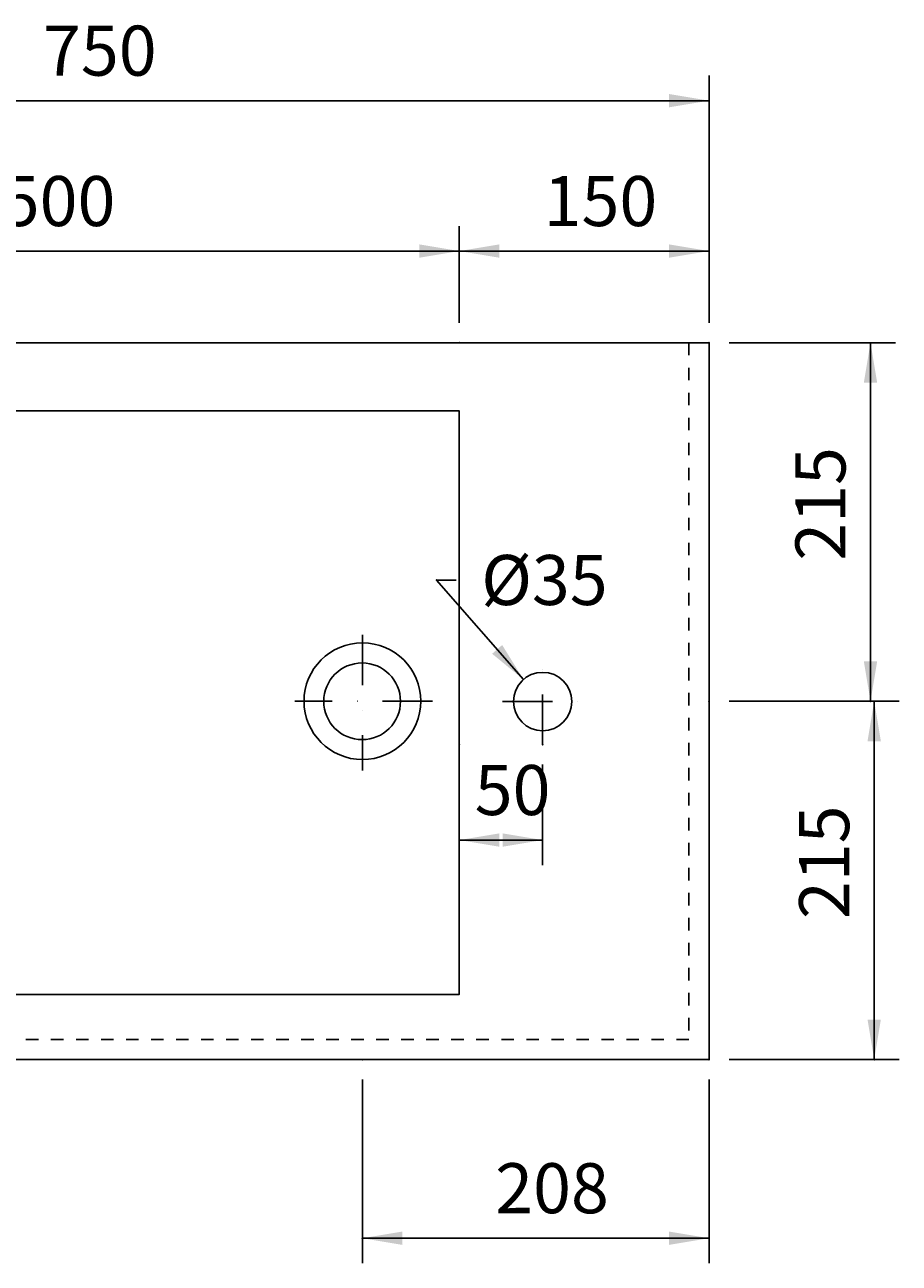
# Model space of a CAD drawing. Extents: x -1492 to 2480, y -1403 to 1331.
# Drawn here: x -350 to 174, y -42 to 701 of the extents above; entities that cross this region are included whole.
import ezdxf

# ---------------------------------------------------------------- set-up
doc = ezdxf.new("R2010")
doc.units = 0
doc.header["$LTSCALE"] = 60
doc.linetypes.add('STRICHPUNKTIERT', pattern=[1, 0.5, -0.25, 0, -0.25])
doc.linetypes.add('VERDECKT', pattern=[0.25, 0.125, -0.125])
doc.layers.get('0').update_dxf_attribs({"linetype": 'CONTINUOUS'})
doc.layers.add('LAYER01', color=7, linetype='CONTINUOUS')
doc.dimstyles.get("Standard").update_dxf_attribs({"dimtxt": 0.18, "dimasz": 0.18, "dimexe": 0.18, "dimexo": 0.0625, "dimgap": 0.09, "dimtad": 0, "dimtih": 1, "dimtoh": 1, "dimzin": 0, "dimcen": 0.09, "dimazin": 3, "dimtfac": 1, "dimtofl": 0, "dimtmove": 0, "dimatfit": 3})

# ---------------------------------------------------------------- blocks, each defined once
blk = doc.blocks.new('*D1')
at = {"layer": 'LAYER01', "color": 7}
for p, q in [((-148.06594, 68.63475), (-148.06594, -41.537314)), ((59.740875, 68.63475), (59.740875, -41.537314)), ((59.740875, -26.537314), (-148.06594, -26.537314))]:
    blk.add_line(p, q, dxfattribs=at)
for p in [(-148.06594, 80.63475), (59.740875, 80.63475), (-148.06594, -26.537314)]:
    blk.add_point(p, dxfattribs=at)
for points in [[(-124.06594, -22.537474), (-148.06594, -26.537314), (-124.06594, -30.537154)], [(35.740875, -22.537474), (59.740875, -26.537314), (35.740875, -30.537154)]]:
    blk.add_solid(points, dxfattribs=at)
at = {"layer": 'LAYER01', "color": 7, "linetype": 'CONTINUOUS'}
blk.add_text('208', height=30, dxfattribs=at).set_placement((-68.452187, -11.537314))
blk = doc.blocks.new('*D6')
at = {"layer": 'LAYER01', "color": 7}
for p, q in [((-690.259125, 522.63475), (-690.259125, 670.886315)), ((59.740875, 522.63475), (59.740875, 670.886315)), ((59.740875, 655.886315), (-690.259125, 655.886315))]:
    blk.add_line(p, q, dxfattribs=at)
for p in [(-690.259125, 655.886315), (-690.259125, 510.63475), (59.740875, 510.63475)]:
    blk.add_point(p, dxfattribs=at)
for points in [[(-666.259125, 659.886155), (-690.259125, 655.886315), (-666.259125, 651.886475)], [(35.740875, 659.886155), (59.740875, 655.886315), (35.740875, 651.886475)]]:
    blk.add_solid(points, dxfattribs=at)
at = {"layer": 'LAYER01', "color": 7, "linetype": 'CONTINUOUS'}
blk.add_text('750', height=30, dxfattribs=at).set_placement((-339.54878, 670.886315))
blk = doc.blocks.new('*D7')
at = {"layer": 'LAYER01', "color": 7}
for p, q in [((-589.997203, 522.63475), (-589.997203, 580.667598)), ((-89.997203, 522.63475), (-89.997203, 580.667598)), ((-89.997203, 565.667598), (-589.997203, 565.667598))]:
    blk.add_line(p, q, dxfattribs=at)
for p in [(-589.997203, 565.667598), (-589.997203, 510.63475), (-89.997203, 510.63475)]:
    blk.add_point(p, dxfattribs=at)
for points in [[(-565.997203, 569.667438), (-589.997203, 565.667598), (-565.997203, 561.667758)], [(-113.997203, 569.667438), (-89.997203, 565.667598), (-113.997203, 561.667758)]]:
    blk.add_solid(points, dxfattribs=at)
at = {"layer": 'LAYER01', "color": 7, "linetype": 'CONTINUOUS'}
blk.add_text('500', height=30, dxfattribs=at).set_placement((-364.286858, 580.667598))
blk = doc.blocks.new('*D12')
at = {"layer": 'LAYER01', "color": 7}
for p, q in [((-89.997203, 522.63475), (-89.997203, 580.667598)), ((59.740875, 522.63475), (59.740875, 580.667598)), ((59.740875, 565.667598), (-89.997203, 565.667598))]:
    blk.add_line(p, q, dxfattribs=at)
for p in [(-89.997203, 565.667598), (-89.997203, 510.63475), (59.740875, 510.63475)]:
    blk.add_point(p, dxfattribs=at)
for points in [[(-65.997203, 569.667438), (-89.997203, 565.667598), (-65.997203, 561.667758)], [(35.740875, 569.667438), (59.740875, 565.667598), (35.740875, 561.667758)]]:
    blk.add_solid(points, dxfattribs=at)
at = {"layer": 'LAYER01', "color": 7, "linetype": 'CONTINUOUS'}
blk.add_text('150', height=30, dxfattribs=at).set_placement((-39.417819, 580.667598))
blk = doc.blocks.new('*D13')
at = {"layer": 'LAYER01', "color": 7}
for p, q in [((-51.498789, 308.62346), (-103.56194, 368.327234)), ((-103.56194, 368.327234), (-91.825693, 368.327234))]:
    blk.add_line(p, q, dxfattribs=at)
for p in [(-103.56194, 368.327234), (-39.997203, 295.433937)]:
    blk.add_point(p, dxfattribs=at)
blk.add_solid([(-64.257766, 329.340778), (-51.498789, 308.62346), (-70.287021, 324.08312)], dxfattribs=at)
at = {"layer": 'LAYER01', "color": 7, "linetype": 'VERDECKT'}
blk.add_text('%%c35', height=30, dxfattribs=at).set_placement((-76.825693, 353.327234))
blk = doc.blocks.new('*D14')
at = {"layer": 'LAYER01', "color": 7}
for p, q in [((-89.997203, 257.625396), (-89.997203, 197.327338)), ((-39.997203, 257.625396), (-39.997203, 197.327338)), ((-39.997203, 212.327338), (-89.997203, 212.327338))]:
    blk.add_line(p, q, dxfattribs=at)
for p in [(-89.997203, 269.625396), (-39.997203, 269.625396), (-89.997203, 212.327338)]:
    blk.add_point(p, dxfattribs=at)
for points in [[(-65.997203, 216.327178), (-89.997203, 212.327338), (-65.997203, 208.327498)], [(-63.997203, 216.327178), (-39.997203, 212.327338), (-63.997203, 208.327498)]]:
    blk.add_solid(points, dxfattribs=at)
at = {"layer": 'LAYER01', "color": 7, "linetype": 'VERDECKT'}
blk.add_text('50', height=30, dxfattribs=at).set_placement((-80.737797, 227.327338))
blk = doc.blocks.new('*D15')
at = {"layer": 'LAYER01', "color": 7}
for p, q in [((71.740875, 510.63475), (171.560335, 510.63475)), ((156.560335, 510.63475), (156.560335, 295.63475)), ((71.740875, 295.63475), (171.560335, 295.63475))]:
    blk.add_line(p, q, dxfattribs=at)
for p in [(59.740875, 510.63475), (59.740875, 295.63475), (156.560335, 295.63475)]:
    blk.add_point(p, dxfattribs=at)
for points in [[(152.560495, 486.63475), (156.560335, 510.63475), (160.560175, 486.63475)], [(152.560495, 319.63475), (156.560335, 295.63475), (160.560175, 319.63475)]]:
    blk.add_solid(points, dxfattribs=at)
at = {"layer": 'LAYER01', "color": 7, "linetype": 'VERDECKT'}
blk.add_text('215', height=30, rotation=90, dxfattribs=at).set_placement((141.560335, 379.902114))
blk = doc.blocks.new('*D16')
at = {"layer": 'LAYER01', "color": 7}
for p, q in [((71.740875, 295.63475), (173.772967, 295.63475)), ((158.772967, 295.63475), (158.772967, 80.63475)), ((71.740875, 80.63475), (173.772967, 80.63475))]:
    blk.add_line(p, q, dxfattribs=at)
for p in [(59.740875, 295.63475), (59.740875, 80.63475), (158.772967, 80.63475)]:
    blk.add_point(p, dxfattribs=at)
for points in [[(154.773127, 271.63475), (158.772967, 295.63475), (162.772807, 271.63475)], [(154.773127, 104.63475), (158.772967, 80.63475), (162.772807, 104.63475)]]:
    blk.add_solid(points, dxfattribs=at)
at = {"layer": 'LAYER01', "color": 7, "linetype": 'VERDECKT'}
blk.add_text('215', height=30, rotation=90, dxfattribs=at).set_placement((143.772967, 164.902114))

msp = doc.modelspace()

# ---------------------------------------------------------------- linework, layer by layer
at = {"color": 7, "linetype": 'CONTINUOUS'}
for points in [[(59.740875, 80.63475), (-690.259125, 80.63475), (-690.259125, 510.63475), (59.740875, 510.63475)], [(-589.997203, 119.767812), (-89.997203, 119.767812), (-89.997203, 469.767812), (-589.997203, 469.767812)]]:
    msp.add_lwpolyline(points, close=True, dxfattribs=at)
for centre, radius in [((-148.06594, 295.63475), 35), ((-148.241651, 295.567812), 23), ((-39.997203, 295.433937), 17.5)]:
    msp.add_circle(centre, radius, dxfattribs=at)
at = {"layer": 'LAYER01', "color": 7, "linetype": 'VERDECKT'}
for p, q in [((47.740875, 510.63475), (47.740875, 92.63475)), ((47.740875, 92.63475), (-678.259125, 92.63475))]:
    msp.add_line(p, q, dxfattribs=at)
at = {"layer": 'LAYER01', "color": 6, "linetype": 'STRICHPUNKTIERT'}
for p, q in [((-148.06594, 335.340651), (-148.06594, 254.139626)), ((-39.997203, 269.625396), (-39.997203, 319.259274)), ((-106.03359, 295.63475), (-188.624363, 295.63475)), ((-64.002763, 295.433937), (-16.155704, 295.433937))]:
    msp.add_line(p, q, dxfattribs=at)

# ---------------------------------------------------------------- dimensions: what is measured, and where the dimension line sits
at = {"layer": 'LAYER01', "color": 7}
for base, p1, p2, picture, middle in [((-690.259125, 655.886315), (59.740875, 510.63475), (-690.259125, 510.63475), '*D6', (-316.316143, 685.886315)), ((-589.997203, 565.667598), (-89.997203, 510.63475), (-589.997203, 510.63475), '*D7', (-341.054221, 595.667598)), ((-89.997203, 565.667598), (59.740875, 510.63475), (-89.997203, 510.63475), '*D12', (-16.185182, 595.667598)), ((-89.997203, 212.327338), (-39.997203, 269.625396), (-89.997203, 269.625396), '*D14', (-65.249372, 242.327338)), ((-148.06594, -26.537314), (59.740875, 80.63475), (-148.06594, 80.63475), '*D1', (-45.219551, 3.462686))]:
    dim = msp.add_linear_dim(base=base, p1=p1, p2=p2, dimstyle='Standard', dxfattribs=at)
    dim.commit()
    dim.dimension.update_dxf_attribs({"geometry": picture, "text_midpoint": middle})
for base, p1, p2, picture, middle in [((156.560335, 295.63475), (59.740875, 510.63475), (59.740875, 295.63475), '*D15', (126.560335, 403.13475)), ((158.772967, 80.63475), (59.740875, 295.63475), (59.740875, 80.63475), '*D16', (128.772967, 188.13475))]:
    dim = msp.add_linear_dim(base=base, p1=p1, p2=p2, angle=90, dimstyle='Standard', dxfattribs=at)
    dim.commit()
    dim.dimension.update_dxf_attribs({"geometry": picture, "text_midpoint": middle, "text_rotation": 90})
dim = msp.add_diameter_dim_2p(p1=(-103.56194, 368.327234), p2=(-51.498789, 308.62346), dimstyle='Standard', dxfattribs=at)
dim.commit()
dim.dimension.update_dxf_attribs({"geometry": '*D13', "text_midpoint": (-52.486741, 368.327234)})

doc.saveas('drawing.dxf')
